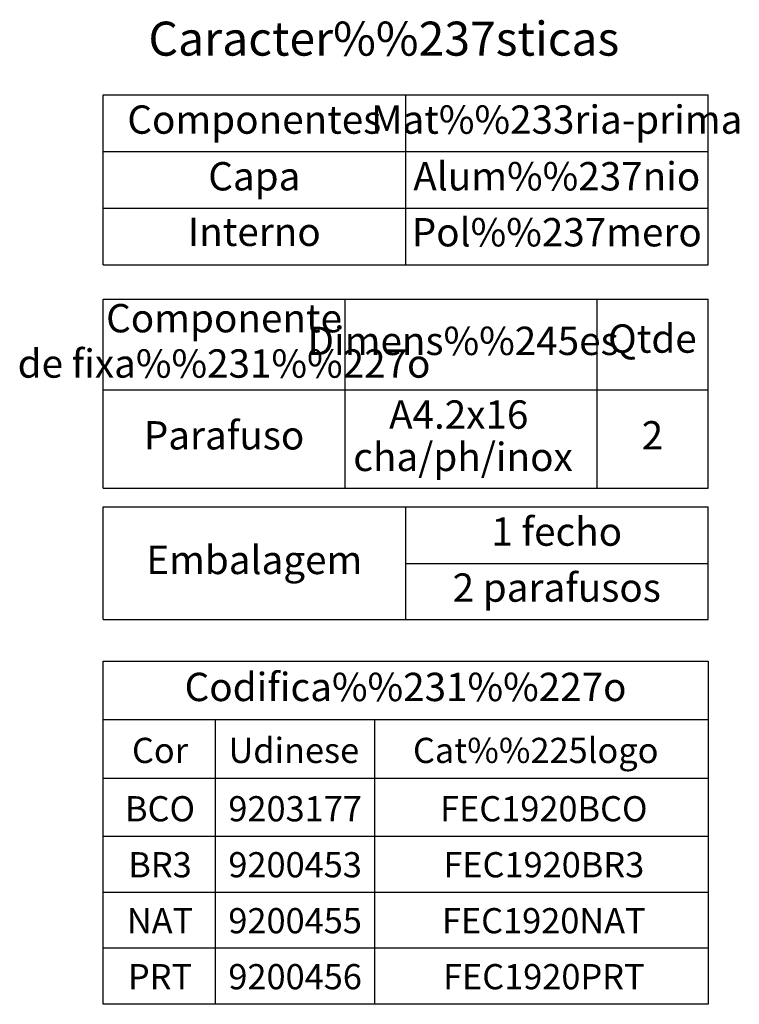
# Model space of a CAD drawing. Extents: x -45 to 138, y -2 to 271.
# Drawn here: x -45 to 7, y 107 to 177 of the extents above; entities that cross this region are included whole.
import ezdxf
from ezdxf.enums import TextEntityAlignment as Align

# ---------------------------------------------------------------- set-up
doc = ezdxf.new("R2010")
doc.units = 0
doc.header["$MEASUREMENT"] = 0
doc.layers.add('1', color=7, linetype='CONTINUOUS')
doc.layers.add('2', color=7, linetype='CONTINUOUS')
doc.styles.add('txt', font='TXT', dxfattribs={"height": 0.2})

msp = doc.modelspace()

# ---------------------------------------------------------------- linework, layer by layer
at = {"layer": '1', "color": 7, "linetype": 'CONTINUOUS'}
for p, q in [((-38.6008, 171.6363), (4.6292, 171.6363)), ((-38.6008, 159.4863), (-38.6008, 171.6363)), ((-16.9858, 171.6363), (-16.9858, 159.4863)), ((4.62917, 159.4863), (4.62917, 171.6363)), ((-38.6008, 167.5863), (4.6292, 167.5863)), ((-38.6008, 163.5363), (4.6292, 163.5363)), ((-38.6008, 159.4863), (4.6292, 159.4863)), ((-38.6008, 157.0395), (4.6292, 157.0395)), ((-38.6008, 157.0395), (-31.4323, 157.0395)), ((-38.60078, 143.539), (-38.60078, 157.03954)), ((-21.30093, 143.539), (-21.30093, 157.03954)), ((-3.31825, 157.0395), (-3.31825, 143.539)), ((4.62918, 143.539), (4.62918, 157.0395)), ((-38.6008, 150.5595), (-30.0927, 150.5595)), ((-30.0927, 150.5595), (-18.3641, 150.5595)), ((-18.3641, 150.5595), (4.6292, 150.5595)), ((-38.6008, 143.539), (4.6292, 143.539)), ((-38.6008, 142.1958), (4.6292, 142.1958)), ((-38.6008, 134.14578), (-38.6008, 142.19578)), ((-16.9858, 142.19578), (-16.9858, 134.14578)), ((4.62917, 134.14578), (4.62917, 142.19578)), ((-16.9858, 138.14576), (4.62914, 138.14576)), ((-38.6008, 134.1458), (4.6292, 134.1458)), ((-38.60083, 131.16364), (4.62917, 131.16364)), ((-38.60083, 106.65364), (-38.60083, 131.16364)), ((4.62917, 131.16364), (4.62917, 106.65364)), ((-38.60083, 126.99364), (4.62917, 126.99364)), ((-30.60083, 126.99364), (-30.60083, 106.65364)), ((-19.20083, 126.99364), (-19.20083, 106.65364)), ((-38.60083, 122.82364), (4.62917, 122.82364)), ((4.62917, 118.65364), (-38.60083, 118.65364)), ((4.62917, 114.65364), (-38.60083, 114.65364)), ((4.62917, 110.65364), (-38.60083, 110.65364)), ((4.62917, 106.65364), (-38.60083, 106.65364))]:
    msp.add_line(p, q, dxfattribs=at)

# ---------------------------------------------------------------- texts
at = {"layer": '1', "color": 7, "linetype": 'CONTINUOUS', "style": 'txt'}
for s, height, p in [('Componente', 2.025, (-29.9572, 155.4193)), ('Dimens%%245es', 2.025, (-12.8773, 153.7993)), ('Qtde', 2.025, (0.6555, 153.9624)), ('de fixa%%231%%227o', 2.025, (-29.9572, 152.1793)), ('A4.2x16 ', 2.025, (-12.8773, 148.5343)), ('Parafuso', 2.025, (-29.9572, 147.0492)), ('2', 2.025, (0.6555, 147.0492)), ('cha/ph/inox', 2.025, (-12.8773, 145.5093)), ('Codifica%%231%%227o', 2.025, (-16.9858, 129.0691)), ('Cor', 1.8, (-34.5335, 124.5645)), ('Udinese', 1.8, (-24.9719, 124.5645)), ('Cat%%225logo', 1.8, (-7.6826, 124.5645)), ('BCO', 1.8, (-34.5335, 120.3945)), ('9203177', 1.8, (-24.8779, 120.3945)), ('FEC1920BCO', 1.8, (-7.1049, 120.3945)), ('BR3', 1.8, (-34.5335, 116.3945)), ('9200453', 1.8, (-24.8779, 116.3945)), ('FEC1920BR3', 1.8, (-7.1049, 116.3945)), ('NAT', 1.8, (-34.5335, 112.3945)), ('9200455', 1.8, (-24.8779, 112.3945)), ('FEC1920NAT', 1.8, (-7.1049, 112.3945)), ('PRT', 1.8, (-34.5335, 108.3945)), ('9200456', 1.8, (-24.8779, 108.3945)), ('FEC1920PRT', 1.8, (-7.1049, 108.3945))]:
    msp.add_text(s, height=height, dxfattribs=at).set_placement(p, align=Align.MIDDLE)
at = {"layer": '2', "color": 7, "linetype": 'CONTINUOUS', "style": 'txt'}
msp.add_text('Caracter%%237sticas', height=2.43, dxfattribs=at).set_placement((-35.3607, 174.4422))
for s, p in [('Mat%%233ria-prima', (-6.1785, 169.6111)), ('Componentes', (-27.7934, 169.6111)), ('Capa', (-27.7933, 165.5611)), ('Alum%%237nio', (-6.1783, 165.5611)), ('Interno', (-27.7935, 161.59)), ('Pol%%237mero', (-6.1783, 161.5611)), ('1 fecho', (-6.1783, 140.1703)), ('Embalagem', (-27.7934, 138.1455)), ('2 parafusos', (-6.1783, 136.1703))]:
    msp.add_text(s, height=2.025, dxfattribs=at).set_placement(p, align=Align.MIDDLE)

doc.saveas('drawing.dxf')
